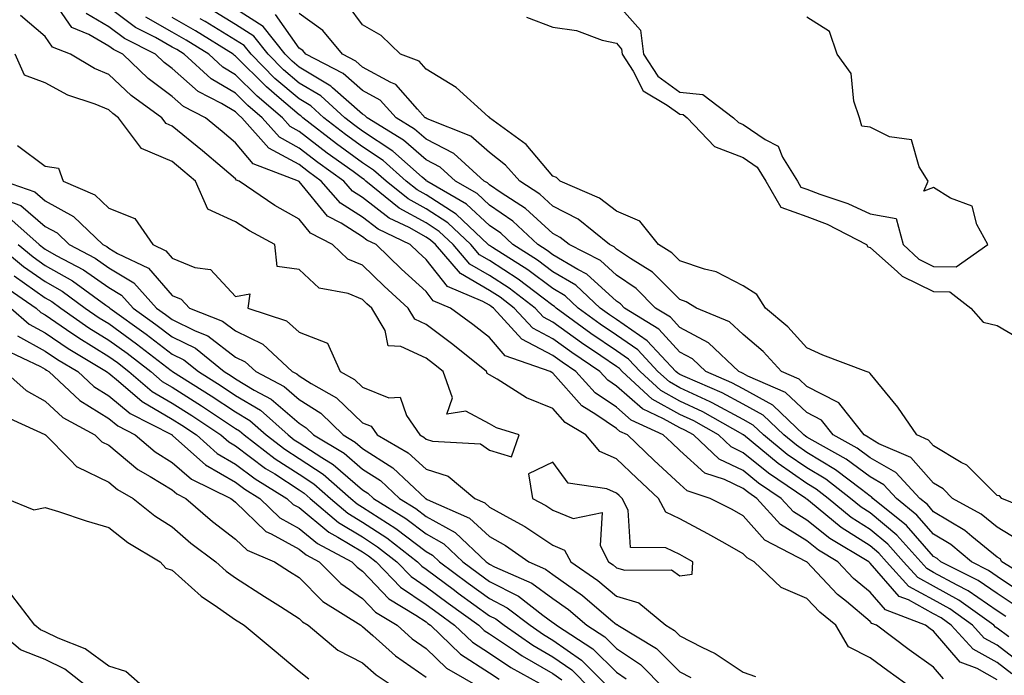
# Model space of a CAD drawing. Units: inches. Extents: x 997523 to 1000163, y 7229258 to 7231898.
# Drawn here: x 998854 to 999009, y 7230904 to 7231007 of the extents above; entities that cross this region are included whole.
import ezdxf

# ---------------------------------------------------------------- set-up
doc = ezdxf.new("R2010")
doc.units = ezdxf.units.IN
doc.header["$MEASUREMENT"] = 0
doc.layers.add('Contour_99757229', color=7, linetype='Continuous', true_color=0xce9808)

msp = doc.modelspace()

# ---------------------------------------------------------------- linework, layer by layer
at = {"layer": 'Contour_99757229'}
for points in [[(998999.61, 7230903.48, 3120), (998998.05, 7230905.29, 3120), (998994.19, 7230908.06, 3120), (998989.05, 7230911.92, 3120), (998988.32, 7230912.19, 3120), (998988.05, 7230912.52, 3120), (998984.33, 7230915.64, 3120), (998982.92, 7230916.79, 3120), (998978.05, 7230921.91, 3120), (998978.03, 7230921.92, 3120), (998971.45, 7230925.32, 3120), (998968.05, 7230929.18, 3120), (998966.29, 7230930.16, 3120), (998962.84, 7230931.92, 3120), (998959.22, 7230933.09, 3120), (998958.05, 7230934.15, 3120), (998954.03, 7230937.9, 3120), (998949.78, 7230941.92, 3120), (998948.59, 7230942.46, 3120), (998948.05, 7230942.95, 3120), (998944.83, 7230945.14, 3120), (998942.61, 7230946.48, 3120), (998938.05, 7230951.67, 3120), (998937.87, 7230951.74, 3120), (998937.59, 7230951.92, 3120), (998930.53, 7230954.4, 3120), (998928.05, 7230957.26, 3120), (998925.45, 7230959.32, 3120), (998921.91, 7230961.92, 3120), (998919.2, 7230963.07, 3120), (998918.05, 7230964.51, 3120), (998914.17, 7230968.04, 3120), (998910.19, 7230971.92, 3120), (998908.74, 7230972.61, 3120), (998908.05, 7230973.15, 3120), (998904.69, 7230975.28, 3120), (998902.53, 7230976.4, 3120), (998898.05, 7230981.85, 3120), (998898, 7230981.87, 3120), (998897.93, 7230981.92, 3120), (998890.8, 7230984.67, 3120), (998888.05, 7230987.96, 3120), (998885.9, 7230989.77, 3120), (998883.29, 7230991.92, 3120), (998879.83, 7230993.7, 3120), (998878.05, 7230995.28, 3120), (998874.25, 7230998.12, 3120), (998870.26, 7231001.92, 3120), (998868.79, 7231002.66, 3120), (998868.05, 7231003.22, 3120), (998864.93, 7231005.04, 3120), (998862.26, 7231006.13, 3120), (998858.7, 7231011.27, 3120)], [(999015.34, 7230929.21, 3110), (999008.81, 7230931.92, 3110), (999008.44, 7230932.31, 3110), (999008.05, 7230932.36, 3110), (999003.27, 7230937.14, 3110), (999002.38, 7230937.59, 3110), (998998.05, 7230940.19, 3110), (998997.24, 7230941.11, 3110), (998995.38, 7230941.92, 3110), (998992.42, 7230946.29, 3110), (998988.05, 7230951.59, 3110), (998987.91, 7230951.78, 3110), (998987.43, 7230951.92, 3110), (998980.61, 7230954.48, 3110), (998978.05, 7230955.64, 3110), (998975.07, 7230958.94, 3110), (998971.53, 7230961.92, 3110), (998970.18, 7230964.05, 3110), (998968.05, 7230965.44, 3110), (998963.76, 7230967.63, 3110), (998961.95, 7230968.02, 3110), (998958.05, 7230969.35, 3110), (998956.77, 7230970.64, 3110), (998954.67, 7230971.92, 3110), (998951.74, 7230975.61, 3110), (998948.05, 7230977.19, 3110), (998945.38, 7230979.25, 3110), (998939.17, 7230981.92, 3110), (998938.6, 7230982.47, 3110), (998938.05, 7230982.7, 3110), (998933.82, 7230987.69, 3110), (998928.06, 7230991.92, 3110), (998928.05, 7230991.94, 3110), (998927.9, 7230992.07, 3110), (998922.81, 7230996.68, 3110), (998918.05, 7230999.56, 3110), (998916.95, 7231000.82, 3110), (998914.03, 7231001.92, 3110), (998911, 7231004.87, 3110), (998908.05, 7231006.58, 3110), (998905.76, 7231009.63, 3110)], [(998948.05, 7231009.99, 3111), (998951.83, 7231005.7, 3111), (998952.3, 7231001.92, 3111), (998954.57, 7230998.44, 3111), (998958.05, 7230995.95, 3111), (998961.69, 7230995.56, 3111), (998966.53, 7230991.92, 3111), (998967.27, 7230991.14, 3111), (998968.05, 7230990.84, 3111), (998971.51, 7230988.46, 3111), (998973.55, 7230987.42, 3111), (998974.25, 7230985.72, 3111), (998976.59, 7230981.92, 3111), (998977.12, 7230980.99, 3111), (998978.05, 7230980.65, 3111), (998980.11, 7230979.86, 3111), (998984.53, 7230978.4, 3111), (998988.05, 7230976.77, 3111), (998992.14, 7230976.01, 3111), (998993.23, 7230971.92, 3111), (998995.73, 7230969.6, 3111), (998998.05, 7230968.47, 3111), (999001.58, 7230968.39, 3111), (999006.61, 7230971.92, 3111), (999004.87, 7230975.1, 3111), (999004.13, 7230978, 3111), (999000.72, 7230979.25, 3111), (998998.05, 7230980.93, 3111), (998996.48, 7230980.35, 3111), (998997.17, 7230981.92, 3111), (998995.77, 7230984.2, 3111), (998994.55, 7230988.42, 3111), (998991.07, 7230988.9, 3111), (998988.05, 7230990.43, 3111), (998986.74, 7230990.61, 3111), (998986.34, 7230991.92, 3111), (998985.46, 7230994.51, 3111), (998985.03, 7230998.9, 3111), (998982.84, 7231001.92, 3111), (998981.62, 7231005.49, 3111), (998978.05, 7231007.75, 3111)], [(998994.77, 7230901.92, 3121), (998990.84, 7230904.71, 3121), (998988.05, 7230906.8, 3121), (998984.63, 7230908.5, 3121), (998982.64, 7230911.92, 3121), (998980.12, 7230913.99, 3121), (998978.05, 7230916.16, 3121), (998974.02, 7230917.89, 3121), (998969.79, 7230921.92, 3121), (998968.65, 7230922.52, 3121), (998968.05, 7230923.18, 3121), (998965.18, 7230924.79, 3121), (998962.47, 7230926.34, 3121), (998958.05, 7230928.67, 3121), (998955.86, 7230929.73, 3121), (998954.7, 7230931.92, 3121), (998951.25, 7230935.12, 3121), (998948.05, 7230938.16, 3121), (998945.44, 7230939.31, 3121), (998943.24, 7230941.92, 3121), (998940, 7230943.87, 3121), (998938.05, 7230946.09, 3121), (998933.9, 7230947.77, 3121), (998929.25, 7230950.72, 3121), (998928.05, 7230951.39, 3121), (998927.71, 7230951.58, 3121), (998927.59, 7230951.92, 3121), (998922.3, 7230956.17, 3121), (998918.05, 7230959.31, 3121), (998916.28, 7230960.15, 3121), (998915.24, 7230961.92, 3121), (998911.47, 7230965.34, 3121), (998908.05, 7230968.67, 3121), (998905.75, 7230969.62, 3121), (998903.33, 7230971.92, 3121), (998899.86, 7230973.73, 3121), (998898.05, 7230975.91, 3121), (998894.22, 7230978.09, 3121), (998888.61, 7230981.92, 3121), (998888.21, 7230982.08, 3121), (998888.05, 7230982.26, 3121), (998885.91, 7230984.06, 3121), (998882.81, 7230986.68, 3121), (998878.05, 7230990.59, 3121), (998877.12, 7230990.99, 3121), (998876.43, 7230991.92, 3121), (998871.56, 7230995.43, 3121), (998868.05, 7230998.74, 3121), (998865.79, 7230999.66, 3121), (998862, 7231001.92, 3121), (998859.19, 7231003.06, 3121), (998858.05, 7231004.71, 3121), (998854.16, 7231008.03, 3121)], [(999008.05, 7230903.34, 3119), (999004.89, 7230905.08, 3119), (999002.25, 7230906.12, 3119), (998998.05, 7230910.97, 3119), (998997.49, 7230911.36, 3119), (998996.76, 7230911.92, 3119), (998990.46, 7230914.33, 3119), (998988.05, 7230917.12, 3119), (998985.44, 7230919.31, 3119), (998982.94, 7230921.92, 3119), (998979.88, 7230923.75, 3119), (998978.05, 7230925.21, 3119), (998973.92, 7230927.79, 3119), (998970.16, 7230931.92, 3119), (998968.9, 7230932.77, 3119), (998968.05, 7230933.45, 3119), (998965.08, 7230934.89, 3119), (998962.01, 7230935.88, 3119), (998958.05, 7230939.47, 3119), (998956.78, 7230940.65, 3119), (998955.44, 7230941.92, 3119), (998950.36, 7230944.23, 3119), (998948.05, 7230946.29, 3119), (998944.7, 7230948.57, 3119), (998941.67, 7230951.92, 3119), (998939.51, 7230953.38, 3119), (998938.05, 7230954.43, 3119), (998933.15, 7230957.02, 3119), (998928.67, 7230961.92, 3119), (998928.31, 7230962.18, 3119), (998928.05, 7230962.36, 3119), (998927.01, 7230962.96, 3119), (998921.46, 7230965.33, 3119), (998918.05, 7230969.58, 3119), (998916.83, 7230970.7, 3119), (998915.57, 7230971.92, 3119), (998910.49, 7230974.36, 3119), (998908.05, 7230976.25, 3119), (998904.57, 7230978.44, 3119), (998901.55, 7230981.92, 3119), (998899.51, 7230983.38, 3119), (998898.05, 7230984.52, 3119), (998893.27, 7230987.14, 3119), (998889.04, 7230991.92, 3119), (998888.5, 7230992.37, 3119), (998888.05, 7230992.82, 3119), (998885.82, 7230994.15, 3119), (998882.16, 7230996.03, 3119), (998878.05, 7230999.68, 3119), (998876.77, 7231000.64, 3119), (998875.43, 7231001.92, 3119), (998870.54, 7231004.41, 3119), (998868.05, 7231006.25, 3119), (998864.48, 7231008.35, 3119)], [(999010.39, 7230904.26, 3118), (999008.05, 7230906.05, 3118), (999004.27, 7230908.14, 3118), (999000.83, 7230911.92, 3118), (998999.22, 7230913.09, 3118), (998998.05, 7230913.74, 3118), (998994.06, 7230915.91, 3118), (998992.6, 7230916.47, 3118), (998988.05, 7230921.72, 3118), (998987.94, 7230921.81, 3118), (998987.84, 7230921.92, 3118), (998981.7, 7230925.57, 3118), (998978.05, 7230928.5, 3118), (998975.95, 7230929.82, 3118), (998974.04, 7230931.92, 3118), (998970.46, 7230934.33, 3118), (998968.05, 7230936.29, 3118), (998964.25, 7230938.12, 3118), (998960.18, 7230941.92, 3118), (998958.82, 7230942.69, 3118), (998958.05, 7230943.05, 3118), (998955.49, 7230944.48, 3118), (998952.14, 7230946.01, 3118), (998948.05, 7230949.63, 3118), (998946.69, 7230950.56, 3118), (998945.46, 7230951.92, 3118), (998941.03, 7230954.9, 3118), (998938.05, 7230957.06, 3118), (998934.87, 7230958.74, 3118), (998931.96, 7230961.92, 3118), (998929.74, 7230963.61, 3118), (998928.05, 7230964.7, 3118), (998923.48, 7230967.35, 3118), (998919.54, 7230971.92, 3118), (998918.77, 7230972.64, 3118), (998918.05, 7230973.11, 3118), (998915.37, 7230974.6, 3118), (998912.23, 7230976.1, 3118), (998908.05, 7230979.33, 3118), (998906.47, 7230980.34, 3118), (998905.09, 7230981.92, 3118), (998901, 7230984.87, 3118), (998898.05, 7230987.13, 3118), (998894.96, 7230988.83, 3118), (998892.23, 7230991.92, 3118), (998889.96, 7230993.83, 3118), (998888.05, 7230995.76, 3118), (998884.18, 7230998.05, 3118), (998879.95, 7231001.92, 3118), (998878.78, 7231002.65, 3118), (998878.05, 7231003.06, 3118), (998875.4, 7231004.57, 3118), (998872.29, 7231006.16, 3118), (998868.05, 7231009.28, 3118)], [(999011.04, 7230914.91, 3114), (999008.05, 7230916.91, 3114), (999005.09, 7230918.96, 3114), (998999.2, 7230921.92, 3114), (998998.58, 7230922.45, 3114), (998998.05, 7230922.76, 3114), (998993.76, 7230927.63, 3114), (998988.49, 7230931.92, 3114), (998988.28, 7230932.15, 3114), (998988.05, 7230932.28, 3114), (998986.66, 7230933.31, 3114), (998982.57, 7230936.44, 3114), (998978.05, 7230939.15, 3114), (998976.42, 7230940.29, 3114), (998974.43, 7230941.92, 3114), (998971.17, 7230945.05, 3114), (998968.05, 7230946.76, 3114), (998964.7, 7230948.57, 3114), (998958.91, 7230951.06, 3114), (998958.05, 7230951.46, 3114), (998957.76, 7230951.63, 3114), (998957.43, 7230951.92, 3114), (998952.9, 7230956.77, 3114), (998948.05, 7230960.11, 3114), (998946.98, 7230960.85, 3114), (998945.5, 7230961.92, 3114), (998941.64, 7230965.51, 3114), (998938.05, 7230967.65, 3114), (998935.6, 7230969.47, 3114), (998931.73, 7230971.92, 3114), (998929.83, 7230973.7, 3114), (998928.05, 7230974.92, 3114), (998924.43, 7230978.3, 3114), (998918.16, 7230981.92, 3114), (998918.1, 7230981.97, 3114), (998918.05, 7230982, 3114), (998917.43, 7230982.54, 3114), (998912.8, 7230986.67, 3114), (998908.05, 7230989.81, 3114), (998906.83, 7230990.7, 3114), (998905.26, 7230991.92, 3114), (998901.47, 7230995.34, 3114), (998898.05, 7230997.37, 3114), (998895.6, 7230999.47, 3114), (998893.17, 7231001.92, 3114), (998890.9, 7231004.77, 3114), (998888.05, 7231006.61, 3114), (998884.75, 7231008.62, 3114)], [(999012.66, 7230916.53, 3113), (999008.05, 7230919.63, 3113), (999006.69, 7230920.56, 3113), (999004, 7230921.92, 3113), (999000.76, 7230924.63, 3113), (998998.05, 7230926.3, 3113), (998995.41, 7230929.28, 3113), (998992.17, 7230931.92, 3113), (998990.2, 7230934.07, 3113), (998988.05, 7230935.3, 3113), (998984.24, 7230938.11, 3113), (998978.89, 7230941.08, 3113), (998978.05, 7230941.58, 3113), (998977.84, 7230941.71, 3113), (998977.61, 7230941.92, 3113), (998972.73, 7230946.6, 3113), (998968.05, 7230949.19, 3113), (998966.26, 7230950.13, 3113), (998962.13, 7230951.92, 3113), (998960.03, 7230953.9, 3113), (998958.05, 7230954.98, 3113), (998954.72, 7230958.59, 3113), (998949.35, 7230961.92, 3113), (998948.7, 7230962.57, 3113), (998948.05, 7230963.01, 3113), (998943.39, 7230967.26, 3113), (998942, 7230967.97, 3113), (998938.05, 7230970.32, 3113), (998937.13, 7230971, 3113), (998935.68, 7230971.92, 3113), (998931.73, 7230975.6, 3113), (998928.05, 7230978.13, 3113), (998926.09, 7230979.96, 3113), (998922.7, 7230981.92, 3113), (998920.26, 7230984.13, 3113), (998918.05, 7230985.28, 3113), (998914.51, 7230988.38, 3113), (998908.75, 7230991.92, 3113), (998908.42, 7230992.29, 3113), (998908.05, 7230992.49, 3113), (998903.33, 7230996.64, 3113), (998903.04, 7230996.91, 3113), (998898.05, 7230999.87, 3113), (998896.95, 7231000.82, 3113), (998895.85, 7231001.92, 3113), (998892.4, 7231006.27, 3113), (998888.05, 7231009.07, 3113)], [(999014.5, 7230918.37, 3112), (999008.82, 7230921.92, 3112), (999008.51, 7230922.38, 3112), (999008.05, 7230922.66, 3112), (999004.05, 7230925.92, 3112), (999002.96, 7230926.83, 3112), (998998.05, 7230929.82, 3112), (998997.06, 7230930.93, 3112), (998995.85, 7230931.92, 3112), (998992.11, 7230935.98, 3112), (998988.05, 7230938.32, 3112), (998985.98, 7230939.85, 3112), (998982.24, 7230941.92, 3112), (998980.38, 7230944.25, 3112), (998978.05, 7230945.46, 3112), (998974.72, 7230948.59, 3112), (998968.78, 7230951.19, 3112), (998968.05, 7230951.6, 3112), (998967.84, 7230951.71, 3112), (998967.35, 7230951.92, 3112), (998962.57, 7230956.44, 3112), (998958.05, 7230958.87, 3112), (998956.59, 7230960.46, 3112), (998954.24, 7230961.92, 3112), (998951.15, 7230965.02, 3112), (998948.05, 7230967.11, 3112), (998945.53, 7230969.4, 3112), (998940.59, 7230971.92, 3112), (998939.19, 7230973.06, 3112), (998938.05, 7230973.66, 3112), (998933.75, 7230977.62, 3112), (998929.88, 7230980.09, 3112), (998928.05, 7230981.34, 3112), (998927.76, 7230981.63, 3112), (998927.24, 7230981.92, 3112), (998922.42, 7230986.29, 3112), (998918.05, 7230988.56, 3112), (998916.25, 7230990.12, 3112), (998913.34, 7230991.92, 3112), (998910.81, 7230994.68, 3112), (998908.05, 7230996.19, 3112), (998905, 7230998.87, 3112), (998899.09, 7231001.92, 3112), (998898.63, 7231002.5, 3112), (998898.05, 7231002.9, 3112), (998894.32, 7231008.19, 3112)], [(999011.44, 7230925.31, 3111), (999008.05, 7230927.4, 3111), (999005.56, 7230929.43, 3111), (999001.02, 7230931.92, 3111), (998999.53, 7230933.4, 3111), (998998.05, 7230934.29, 3111), (998994.47, 7230938.34, 3111), (998989.43, 7230940.54, 3111), (998988.05, 7230941.33, 3111), (998987.72, 7230941.59, 3111), (998987.11, 7230941.92, 3111), (998983.45, 7230946.52, 3111), (998983.13, 7230947, 3111), (998982.91, 7230947.06, 3111), (998978.05, 7230949.57, 3111), (998976.84, 7230950.71, 3111), (998974.07, 7230951.92, 3111), (998971.19, 7230955.06, 3111), (998968.05, 7230957.76, 3111), (998965.89, 7230959.76, 3111), (998960.68, 7230961.92, 3111), (998959.05, 7230962.92, 3111), (998958.05, 7230963.26, 3111), (998953.72, 7230967.59, 3111), (998950.26, 7230969.71, 3111), (998948.05, 7230971.2, 3111), (998947.68, 7230971.55, 3111), (998946.94, 7230971.92, 3111), (998942.03, 7230975.9, 3111), (998938.05, 7230977.99, 3111), (998936.01, 7230979.88, 3111), (998932.81, 7230981.92, 3111), (998930.59, 7230984.46, 3111), (998928.05, 7230986.43, 3111), (998925.12, 7230988.99, 3111), (998918.22, 7230991.75, 3111), (998918.05, 7230991.84, 3111), (998918.01, 7230991.88, 3111), (998917.93, 7230991.92, 3111), (998916.72, 7230993.25, 3111), (998913.3, 7230997.17, 3111), (998912.49, 7230997.48, 3111), (998908.05, 7230999.89, 3111), (998906.97, 7231000.84, 3111), (998904.87, 7231001.92, 3111), (998901.81, 7231005.68, 3111), (998898.05, 7231008.32, 3111)], [(999011.94, 7230905.81, 3117), (999008.05, 7230908.77, 3117), (999006.02, 7230909.89, 3117), (999004.17, 7230911.92, 3117), (999000.62, 7230914.49, 3117), (998998.05, 7230915.91, 3117), (998994.16, 7230918.03, 3117), (998990.63, 7230921.92, 3117), (998989.41, 7230923.28, 3117), (998988.05, 7230924.42, 3117), (998983.46, 7230927.33, 3117), (998978.66, 7230931.31, 3117), (998978.05, 7230931.8, 3117), (998977.97, 7230931.84, 3117), (998977.91, 7230931.92, 3117), (998972.02, 7230935.89, 3117), (998968.05, 7230939.12, 3117), (998966.16, 7230940.03, 3117), (998964.13, 7230941.92, 3117), (998960.26, 7230944.13, 3117), (998958.05, 7230945.15, 3117), (998953.7, 7230947.57, 3117), (998948.95, 7230951.92, 3117), (998948.52, 7230952.39, 3117), (998948.05, 7230952.7, 3117), (998945.59, 7230954.38, 3117), (998942.55, 7230956.42, 3117), (998938.05, 7230959.68, 3117), (998936.59, 7230960.46, 3117), (998935.25, 7230961.92, 3117), (998931.16, 7230965.03, 3117), (998928.05, 7230967.06, 3117), (998924.97, 7230968.84, 3117), (998922.32, 7230971.92, 3117), (998920.12, 7230973.99, 3117), (998918.05, 7230975.33, 3117), (998913.81, 7230977.68, 3117), (998908.57, 7230981.92, 3117), (998908.29, 7230982.16, 3117), (998908.05, 7230982.33, 3117), (998906.55, 7230983.42, 3117), (998902.48, 7230986.35, 3117), (998898.05, 7230989.76, 3117), (998896.66, 7230990.53, 3117), (998895.42, 7230991.92, 3117), (998891.43, 7230995.3, 3117), (998888.05, 7230998.7, 3117), (998886.03, 7230999.9, 3117), (998883.81, 7231001.92, 3117), (998880.26, 7231004.13, 3117), (998878.05, 7231005.4, 3117), (998873.88, 7231007.75, 3117)], [(999009.89, 7230910.08, 3116), (999008.05, 7230911.48, 3116), (999007.77, 7230911.64, 3116), (999007.51, 7230911.92, 3116), (999002.02, 7230915.89, 3116), (998998.05, 7230918.08, 3116), (998995.57, 7230919.44, 3116), (998993.31, 7230921.92, 3116), (998990.82, 7230924.69, 3116), (998988.05, 7230927.02, 3116), (998985.05, 7230928.92, 3116), (998981.44, 7230931.92, 3116), (998979.52, 7230933.39, 3116), (998978.05, 7230934.27, 3116), (998973.55, 7230937.42, 3116), (998968.08, 7230941.92, 3116), (998968.05, 7230941.94, 3116), (998968, 7230941.97, 3116), (998961.69, 7230945.56, 3116), (998958.05, 7230947.26, 3116), (998955.05, 7230948.92, 3116), (998951.78, 7230951.92, 3116), (998949.97, 7230953.84, 3116), (998948.05, 7230955.17, 3116), (998944.04, 7230957.91, 3116), (998938.57, 7230961.92, 3116), (998938.3, 7230962.17, 3116), (998938.05, 7230962.32, 3116), (998936.51, 7230963.46, 3116), (998932.58, 7230966.45, 3116), (998928.05, 7230969.41, 3116), (998926.46, 7230970.33, 3116), (998925.09, 7230971.92, 3116), (998921.47, 7230975.34, 3116), (998918.05, 7230977.55, 3116), (998915.24, 7230979.11, 3116), (998911.75, 7230981.92, 3116), (998909.8, 7230983.67, 3116), (998908.05, 7230984.82, 3116), (998903.95, 7230987.82, 3116), (998898.65, 7230991.92, 3116), (998898.33, 7230992.2, 3116), (998898.05, 7230992.37, 3116), (998894.92, 7230995.05, 3116), (998892.89, 7230996.76, 3116), (998888.05, 7231001.64, 3116), (998887.87, 7231001.74, 3116), (998887.68, 7231001.92, 3116), (998881.73, 7231005.6, 3116), (998878.05, 7231007.72, 3116)], [(999009.42, 7230913.29, 3115), (999008.05, 7230914.2, 3115), (999003.48, 7230917.35, 3115), (999001.75, 7230918.22, 3115), (998998.05, 7230920.26, 3115), (998996.98, 7230920.85, 3115), (998996.01, 7230921.92, 3115), (998992.24, 7230926.11, 3115), (998988.05, 7230929.63, 3115), (998986.65, 7230930.52, 3115), (998984.95, 7230931.92, 3115), (998981.05, 7230934.92, 3115), (998978.05, 7230936.71, 3115), (998974.98, 7230938.85, 3115), (998971.25, 7230941.92, 3115), (998969.61, 7230943.48, 3115), (998968.05, 7230944.35, 3115), (998963.13, 7230947, 3115), (998962.85, 7230947.12, 3115), (998958.05, 7230949.36, 3115), (998956.41, 7230950.28, 3115), (998954.6, 7230951.92, 3115), (998951.44, 7230955.31, 3115), (998948.05, 7230957.64, 3115), (998945.5, 7230959.37, 3115), (998942.03, 7230961.92, 3115), (998939.97, 7230963.84, 3115), (998938.05, 7230964.99, 3115), (998934.08, 7230967.95, 3115), (998928.52, 7230971.45, 3115), (998928.05, 7230971.75, 3115), (998927.95, 7230971.82, 3115), (998927.86, 7230971.92, 3115), (998922.82, 7230976.69, 3115), (998918.05, 7230979.76, 3115), (998916.66, 7230980.53, 3115), (998914.94, 7230981.92, 3115), (998911.29, 7230985.16, 3115), (998908.05, 7230987.31, 3115), (998905.38, 7230989.25, 3115), (998901.95, 7230991.92, 3115), (998899.9, 7230993.77, 3115), (998898.05, 7230994.87, 3115), (998894.25, 7230998.12, 3115), (998890.48, 7231001.92, 3115), (998889.41, 7231003.28, 3115), (998888.05, 7231004.15, 3115), (998883.22, 7231007.09, 3115), (998882.45, 7231007.52, 3115)], [(998933.9, 7231007.77, 3110), (998938.05, 7231006.21, 3110), (998941.78, 7231005.65, 3110), (998945.82, 7231004.15, 3110), (998948.05, 7231003.65, 3110), (998948.86, 7231002.73, 3110), (998948.97, 7231001.92, 3110), (998950.7, 7230999.27, 3110), (998952.27, 7230996.14, 3110), (998956.06, 7230993.91, 3110), (998958.05, 7230992.48, 3110), (998958.56, 7230992.43, 3110), (998959.23, 7230991.92, 3110), (998963.52, 7230987.39, 3110), (998968.05, 7230985.65, 3110), (998970.26, 7230984.13, 3110), (998971.61, 7230981.92, 3110), (998973.97, 7230977.84, 3110), (998978.05, 7230976.35, 3110), (998981.25, 7230975.12, 3110), (998987.48, 7230971.92, 3110), (998987.67, 7230971.54, 3110), (998988.05, 7230971.47, 3110), (998992.37, 7230967.6, 3110), (998993.08, 7230966.95, 3110), (998998.05, 7230964.54, 3110), (999000.61, 7230964.48, 3110), (999003.89, 7230961.92, 3110), (999005.83, 7230959.7, 3110), (999008.05, 7230959.15, 3110), (999012.64, 7230956.51, 3110)], [(998853.66, 7230987.53, 3122), (998858.05, 7230984.3, 3122), (998860.12, 7230983.99, 3122), (998860.87, 7230981.92, 3122), (998865.88, 7230979.75, 3122), (998868.05, 7230977.67, 3122), (998872.17, 7230976.04, 3122), (998874.99, 7230971.92, 3122), (998877.05, 7230970.92, 3122), (998878.05, 7230969.79, 3122), (998881.64, 7230968.33, 3122), (998884.1, 7230967.97, 3122), (998888.05, 7230963.75, 3122), (998890.29, 7230964.16, 3122), (998889.95, 7230961.92, 3122), (998896.04, 7230959.91, 3122), (998898.05, 7230958.1, 3122), (998902.53, 7230956.4, 3122), (998904.54, 7230951.92, 3122), (998906.79, 7230950.66, 3122), (998908.05, 7230949.46, 3122), (998912.18, 7230947.79, 3122), (998914, 7230947.87, 3122), (998914.98, 7230944.99, 3122), (998917.07, 7230941.92, 3122), (998917.7, 7230941.57, 3122), (998918.05, 7230941.24, 3122), (998919.06, 7230940.91, 3122), (998926.65, 7230940.52, 3122), (998928.05, 7230939.51, 3122), (998931.51, 7230938.46, 3122), (998932.74, 7230941.92, 3122), (998929.15, 7230943.02, 3122), (998928.05, 7230943.65, 3122), (998924.33, 7230945.64, 3122), (998921.32, 7230945.19, 3122), (998922.23, 7230947.74, 3122), (998920.73, 7230951.92, 3122), (998919.24, 7230953.11, 3122), (998918.05, 7230954, 3122), (998914.09, 7230955.88, 3122), (998912.09, 7230955.96, 3122), (998911.59, 7230958.38, 3122), (998909.49, 7230961.92, 3122), (998908.73, 7230962.6, 3122), (998908.05, 7230963.27, 3122), (998905.76, 7230964.21, 3122), (998901.19, 7230965.06, 3122), (998898.05, 7230967.97, 3122), (998894.58, 7230968.45, 3122), (998894.21, 7230971.92, 3122), (998890.22, 7230974.09, 3122), (998888.05, 7230975.5, 3122), (998883.64, 7230977.51, 3122), (998881.74, 7230981.92, 3122), (998879.74, 7230983.61, 3122), (998878.05, 7230985, 3122), (998873.19, 7230987.06, 3122), (998869.58, 7230991.92, 3122), (998868.69, 7230992.56, 3122), (998868.05, 7230993.17, 3122), (998865.93, 7230994.04, 3122), (998861.62, 7230995.49, 3122), (998858.05, 7230997.4, 3122), (998854.76, 7230998.63, 3122), (998853.29, 7231001.92, 3122)], [(998851.58, 7230981.92, 3121), (998856.38, 7230980.25, 3121), (998858.05, 7230978.83, 3121), (998862.5, 7230976.37, 3121), (998867.1, 7230971.92, 3121), (998867.73, 7230971.6, 3121), (998868.05, 7230971.36, 3121), (998869.45, 7230970.52, 3121), (998874.31, 7230968.18, 3121), (998878.05, 7230963.88, 3121), (998879.45, 7230963.32, 3121), (998880.78, 7230961.92, 3121), (998885.99, 7230959.86, 3121), (998888.05, 7230958.3, 3121), (998892.35, 7230956.22, 3121), (998896.97, 7230951.92, 3121), (998897.67, 7230951.54, 3121), (998898.05, 7230951.22, 3121), (998899.97, 7230950, 3121), (998903.92, 7230947.79, 3121), (998908.05, 7230943.83, 3121), (998909.42, 7230943.29, 3121), (998910.34, 7230941.92, 3121), (998915.25, 7230939.12, 3121), (998918.05, 7230936.52, 3121), (998921.54, 7230935.41, 3121), (998925.72, 7230931.92, 3121), (998927.34, 7230931.21, 3121), (998928.05, 7230930.54, 3121), (998931.19, 7230928.78, 3121), (998933.63, 7230927.5, 3121), (998938.05, 7230924.53, 3121), (998939.9, 7230923.77, 3121), (998940.85, 7230921.92, 3121), (998945.12, 7230918.99, 3121), (998948.05, 7230916.53, 3121), (998951.6, 7230915.47, 3121), (998955.84, 7230911.92, 3121), (998957.22, 7230911.09, 3121), (998958.05, 7230910.26, 3121), (998961.53, 7230908.44, 3121), (998963.62, 7230907.49, 3121), (998968.05, 7230904.51, 3121), (998969.95, 7230903.82, 3121)], [(998850.7, 7230979.27, 3120), (998854.19, 7230978.06, 3120), (998858.05, 7230974.79, 3120), (998859.91, 7230973.78, 3120), (998861.81, 7230971.92, 3120), (998865.89, 7230969.76, 3120), (998868.05, 7230968.26, 3120), (998872.01, 7230965.88, 3120), (998875.59, 7230961.92, 3120), (998877.02, 7230960.89, 3120), (998878.05, 7230960.1, 3120), (998881.67, 7230958.3, 3120), (998883.65, 7230957.52, 3120), (998888.05, 7230954.19, 3120), (998889.57, 7230953.44, 3120), (998891.22, 7230951.92, 3120), (998895.68, 7230949.55, 3120), (998898.05, 7230947.49, 3120), (998901.46, 7230945.33, 3120), (998904.99, 7230941.92, 3120), (998906.9, 7230940.77, 3120), (998908.05, 7230939.78, 3120), (998912.84, 7230936.71, 3120), (998917.95, 7230931.92, 3120), (998918.01, 7230931.88, 3120), (998918.05, 7230931.85, 3120), (998918.21, 7230931.76, 3120), (998924.92, 7230928.8, 3120), (998928.05, 7230925.9, 3120), (998930.6, 7230924.47, 3120), (998934.24, 7230921.92, 3120), (998936.89, 7230920.76, 3120), (998938.05, 7230919.92, 3120), (998942.73, 7230916.6, 3120), (998947.18, 7230912.79, 3120), (998948.05, 7230912.06, 3120), (998948.16, 7230912.03, 3120), (998948.28, 7230911.92, 3120), (998954.39, 7230908.26, 3120), (998958.05, 7230904.57, 3120), (998959.79, 7230903.66, 3120)], [(998852.3, 7230976.17, 3119), (998857.08, 7230971.92, 3119), (998857.62, 7230971.49, 3119), (998858.05, 7230971.18, 3119), (998859.77, 7230970.2, 3119), (998864.06, 7230967.93, 3119), (998868.05, 7230965.16, 3119), (998870.07, 7230963.94, 3119), (998871.9, 7230961.92, 3119), (998875.48, 7230959.35, 3119), (998878.05, 7230957.39, 3119), (998881.7, 7230955.57, 3119), (998886.23, 7230951.92, 3119), (998887.35, 7230951.22, 3119), (998888.05, 7230950.76, 3119), (998890.99, 7230948.98, 3119), (998893.67, 7230947.55, 3119), (998898.05, 7230943.77, 3119), (998899.18, 7230943.05, 3119), (998900.34, 7230941.92, 3119), (998905.15, 7230939.02, 3119), (998908.05, 7230936.53, 3119), (998910.86, 7230934.73, 3119), (998913.85, 7230931.92, 3119), (998916.44, 7230930.31, 3119), (998918.05, 7230929.08, 3119), (998922.66, 7230926.53, 3119), (998927.53, 7230921.92, 3119), (998927.83, 7230921.7, 3119), (998928.05, 7230921.54, 3119), (998928.83, 7230921.14, 3119), (998934.7, 7230918.57, 3119), (998938.05, 7230916.14, 3119), (998940.52, 7230914.39, 3119), (998943.41, 7230911.92, 3119), (998946.22, 7230910.09, 3119), (998948.05, 7230908.28, 3119), (998951.87, 7230905.74, 3119), (998955.65, 7230901.92, 3119)], [(998850.44, 7230971.92, 3117), (998854.62, 7230968.49, 3117), (998858.05, 7230966.08, 3117), (998860.7, 7230964.57, 3117), (998864.35, 7230961.92, 3117), (998866.53, 7230960.4, 3117), (998868.05, 7230959.46, 3117), (998872.42, 7230956.3, 3117), (998877.89, 7230952.08, 3117), (998878.05, 7230951.96, 3117), (998878.07, 7230951.94, 3117), (998878.11, 7230951.92, 3117), (998884.21, 7230948.08, 3117), (998888.05, 7230945.54, 3117), (998890.31, 7230944.18, 3117), (998892.85, 7230941.92, 3117), (998895.79, 7230939.66, 3117), (998898.05, 7230938.21, 3117), (998901.86, 7230935.73, 3117), (998906.18, 7230931.92, 3117), (998907.19, 7230931.06, 3117), (998908.05, 7230930.54, 3117), (998911.97, 7230928, 3117), (998913.3, 7230927.17, 3117), (998918.05, 7230923.54, 3117), (998919.09, 7230922.96, 3117), (998920.2, 7230921.92, 3117), (998924.69, 7230918.56, 3117), (998928.05, 7230916.13, 3117), (998930.82, 7230914.69, 3117), (998934.44, 7230911.92, 3117), (998936.58, 7230910.45, 3117), (998938.05, 7230909.59, 3117), (998942.56, 7230906.43, 3117), (998947.09, 7230901.92, 3117)], [(998853.76, 7230971.92, 3118), (998856.12, 7230969.99, 3118), (998858.05, 7230968.63, 3118), (998862.32, 7230966.19, 3118), (998867.61, 7230962.36, 3118), (998868.05, 7230962.06, 3118), (998868.14, 7230962.01, 3118), (998868.21, 7230961.92, 3118), (998873.94, 7230957.81, 3118), (998878.05, 7230954.67, 3118), (998879.89, 7230953.76, 3118), (998882.17, 7230951.92, 3118), (998885.77, 7230949.64, 3118), (998888.05, 7230948.15, 3118), (998891.94, 7230945.81, 3118), (998896.3, 7230941.92, 3118), (998897.29, 7230941.16, 3118), (998898.05, 7230940.67, 3118), (998901.62, 7230938.35, 3118), (998903.4, 7230937.27, 3118), (998908.05, 7230933.28, 3118), (998908.88, 7230932.75, 3118), (998909.76, 7230931.92, 3118), (998914.88, 7230928.75, 3118), (998918.05, 7230926.31, 3118), (998920.87, 7230924.74, 3118), (998923.87, 7230921.92, 3118), (998926.26, 7230920.13, 3118), (998928.05, 7230918.83, 3118), (998932.61, 7230916.48, 3118), (998936.44, 7230913.53, 3118), (998938.05, 7230912.37, 3118), (998938.31, 7230912.18, 3118), (998938.62, 7230911.92, 3118), (998944.34, 7230908.21, 3118), (998948.05, 7230904.53, 3118), (998949.61, 7230903.48, 3118)], [(998853.13, 7230967, 3116), (998858.05, 7230963.53, 3116), (998859.08, 7230962.95, 3116), (998860.48, 7230961.92, 3116), (998864.93, 7230958.8, 3116), (998868.05, 7230956.88, 3116), (998870.93, 7230954.8, 3116), (998874.66, 7230951.92, 3116), (998876.49, 7230950.36, 3116), (998878.05, 7230949.44, 3116), (998882.65, 7230946.52, 3116), (998885.05, 7230944.92, 3116), (998888.05, 7230942.94, 3116), (998888.68, 7230942.55, 3116), (998889.4, 7230941.92, 3116), (998894.3, 7230938.17, 3116), (998898.05, 7230935.75, 3116), (998900.36, 7230934.23, 3116), (998903, 7230931.92, 3116), (998905.72, 7230929.59, 3116), (998908.05, 7230928.19, 3116), (998911.85, 7230925.72, 3116), (998916.7, 7230921.92, 3116), (998917.37, 7230921.24, 3116), (998918.05, 7230920.77, 3116), (998922.53, 7230917.44, 3116), (998923.13, 7230917, 3116), (998928.05, 7230913.43, 3116), (998929.05, 7230912.92, 3116), (998930.34, 7230911.92, 3116), (998934.9, 7230908.77, 3116), (998938.05, 7230906.94, 3116), (998941.01, 7230904.88, 3116), (998943.98, 7230901.92, 3116)], [(998851.53, 7230965.4, 3115), (998856.59, 7230961.92, 3115), (998857.37, 7230961.24, 3115), (998858.05, 7230960.86, 3115), (998861.41, 7230958.56, 3115), (998863.33, 7230957.2, 3115), (998868.05, 7230954.3, 3115), (998869.44, 7230953.31, 3115), (998871.23, 7230951.92, 3115), (998874.9, 7230948.77, 3115), (998878.05, 7230946.93, 3115), (998881.12, 7230944.99, 3115), (998885.72, 7230941.92, 3115), (998886.95, 7230940.82, 3115), (998888.05, 7230940.18, 3115), (998892.78, 7230936.65, 3115), (998894.21, 7230935.76, 3115), (998898.05, 7230933.28, 3115), (998898.87, 7230932.74, 3115), (998899.81, 7230931.92, 3115), (998904.24, 7230928.11, 3115), (998908.05, 7230925.85, 3115), (998910.42, 7230924.29, 3115), (998913.46, 7230921.92, 3115), (998915.71, 7230919.58, 3115), (998918.05, 7230917.99, 3115), (998921.54, 7230915.41, 3115), (998926.37, 7230911.92, 3115), (998927.23, 7230911.1, 3115), (998928.05, 7230910.56, 3115), (998932.13, 7230907.84, 3115), (998933.22, 7230907.09, 3115), (998938.05, 7230904.29, 3115), (998939.45, 7230903.32, 3115)], [(998852.62, 7230961.92, 3114), (998855.53, 7230959.4, 3114), (998858.05, 7230957.99, 3114), (998861.65, 7230955.52, 3114), (998867.72, 7230951.92, 3114), (998867.89, 7230951.76, 3114), (998868.05, 7230951.66, 3114), (998869.58, 7230950.39, 3114), (998873.31, 7230947.18, 3114), (998878.05, 7230944.42, 3114), (998879.58, 7230943.45, 3114), (998881.88, 7230941.92, 3114), (998885.13, 7230939, 3114), (998888.05, 7230937.33, 3114), (998891.15, 7230935.02, 3114), (998896.14, 7230931.92, 3114), (998897.1, 7230930.97, 3114), (998898.05, 7230930.46, 3114), (998902.71, 7230926.58, 3114), (998904.15, 7230925.82, 3114), (998908.05, 7230923.49, 3114), (998909, 7230922.87, 3114), (998910.22, 7230921.92, 3114), (998914.05, 7230917.92, 3114), (998918.05, 7230915.21, 3114), (998919.94, 7230913.81, 3114), (998922.56, 7230911.92, 3114), (998925.36, 7230909.23, 3114), (998928.05, 7230907.51, 3114), (998931.4, 7230905.27, 3114), (998937.52, 7230901.92, 3114)], [(998853.69, 7230957.56, 3113), (998858.05, 7230955.13, 3113), (998859.95, 7230953.82, 3113), (998863.16, 7230951.92, 3113), (998865.69, 7230949.56, 3113), (998868.05, 7230948.08, 3113), (998871.42, 7230945.29, 3113), (998878.03, 7230941.92, 3113), (998878.05, 7230941.9, 3113), (998878.17, 7230941.8, 3113), (998883.31, 7230937.18, 3113), (998888.05, 7230934.47, 3113), (998889.51, 7230933.38, 3113), (998891.87, 7230931.92, 3113), (998894.99, 7230928.86, 3113), (998898.05, 7230927.18, 3113), (998900.93, 7230924.8, 3113), (998906.34, 7230921.92, 3113), (998907.19, 7230921.06, 3113), (998908.05, 7230920.47, 3113), (998912.21, 7230916.08, 3113), (998916.45, 7230913.52, 3113), (998918.05, 7230912.44, 3113), (998918.35, 7230912.22, 3113), (998918.76, 7230911.92, 3113), (998923.5, 7230907.37, 3113), (998928.05, 7230904.44, 3113), (998929.56, 7230903.43, 3113)], [(998851.54, 7230955.41, 3112), (998857.28, 7230952.69, 3112), (998858.05, 7230952.26, 3112), (998858.26, 7230952.13, 3112), (998858.6, 7230951.92, 3112), (998863.48, 7230947.35, 3112), (998868.05, 7230944.5, 3112), (998869.46, 7230943.33, 3112), (998872.23, 7230941.92, 3112), (998875.36, 7230939.23, 3112), (998878.05, 7230937.57, 3112), (998881.08, 7230934.95, 3112), (998887.3, 7230931.92, 3112), (998887.7, 7230931.57, 3112), (998888.05, 7230931.3, 3112), (998892.81, 7230926.68, 3112), (998893.64, 7230926.33, 3112), (998898.05, 7230923.91, 3112), (998899.14, 7230923.01, 3112), (998901.19, 7230921.92, 3112), (998904.61, 7230918.48, 3112), (998908.05, 7230916.13, 3112), (998910.09, 7230913.96, 3112), (998913.49, 7230911.92, 3112), (998915.89, 7230909.76, 3112), (998918.05, 7230908.26, 3112), (998921.3, 7230905.17, 3112), (998926.93, 7230901.92, 3112)], [(998851.65, 7230951.92, 3111), (998855.05, 7230948.92, 3111), (998858.05, 7230947.25, 3111), (998860.82, 7230944.69, 3111), (998865.88, 7230941.92, 3111), (998866.96, 7230940.83, 3111), (998868.05, 7230940.29, 3111), (998872.62, 7230936.49, 3111), (998874.58, 7230935.39, 3111), (998878.05, 7230933.25, 3111), (998878.76, 7230932.63, 3111), (998880.22, 7230931.92, 3111), (998884.42, 7230928.29, 3111), (998888.05, 7230925.5, 3111), (998889.87, 7230923.74, 3111), (998894.18, 7230921.92, 3111), (998896.52, 7230920.39, 3111), (998898.05, 7230919.42, 3111), (998901.78, 7230915.65, 3111), (998907.79, 7230911.92, 3111), (998907.93, 7230911.8, 3111), (998908.05, 7230911.73, 3111), (998909.67, 7230910.3, 3111), (998913.23, 7230907.1, 3111), (998918.05, 7230903.75, 3111)], [(998851.22, 7230945.09, 3110), (998857.99, 7230941.98, 3110), (998858.05, 7230941.95, 3110), (998858.06, 7230941.93, 3110), (998858.09, 7230941.92, 3110), (998861.94, 7230938.03, 3110), (998863.04, 7230936.91, 3110), (998863.07, 7230936.9, 3110), (998868.05, 7230934.45, 3110), (998869.43, 7230933.3, 3110), (998871.89, 7230931.92, 3110), (998875.3, 7230929.17, 3110), (998878.05, 7230927.41, 3110), (998881.01, 7230924.88, 3110), (998884.93, 7230921.92, 3110), (998886.57, 7230920.44, 3110), (998888.05, 7230919.4, 3110), (998892.58, 7230916.45, 3110), (998895.1, 7230914.87, 3110), (998898.05, 7230913, 3110), (998898.59, 7230912.46, 3110), (998899.47, 7230911.92, 3110), (998904.14, 7230908.01, 3110), (998908.05, 7230905.99, 3110), (998910.21, 7230904.08, 3110), (998913.48, 7230901.92, 3110)], [(998851.89, 7230931.92, 3109), (998856.25, 7230930.12, 3109), (998858.05, 7230930.5, 3109), (998860.12, 7230929.85, 3109), (998864.51, 7230928.38, 3109), (998868.05, 7230927.34, 3109), (998871.08, 7230924.95, 3109), (998876.17, 7230921.92, 3109), (998877.06, 7230920.93, 3109), (998878.05, 7230920.59, 3109), (998882.61, 7230916.48, 3109), (998885.21, 7230914.76, 3109), (998888.05, 7230912.78, 3109), (998888.57, 7230912.44, 3109), (998889.4, 7230911.92, 3109), (998894.1, 7230907.97, 3109), (998898.05, 7230904.66, 3109), (998899.58, 7230903.45, 3109)], [(998873.82, 7230901.92, 3109), (998870.76, 7230904.63, 3109), (998868.05, 7230905.49, 3109), (998864.34, 7230908.21, 3109), (998860.09, 7230909.88, 3109), (998858.05, 7230910.88, 3109), (998857.31, 7230911.18, 3109), (998856.41, 7230911.92, 3109), (998852.8, 7230916.67, 3109)], [(998865.08, 7230901.92, 3110), (998861.14, 7230905.01, 3110), (998858.05, 7230906.52, 3110), (998854.16, 7230908.03, 3110), (998849.51, 7230911.92, 3110)]]:
    msp.add_polyline3d(points, dxfattribs=at)
msp.add_polyline3d([(998958.05, 7230919.69, 3122), (998959.99, 7230919.98, 3122), (998960.1, 7230921.92, 3122), (998958.8, 7230922.67, 3122), (998958.05, 7230923.06, 3122), (998955.83, 7230924.14, 3122), (998950.3, 7230924.17, 3122), (998949.93, 7230930.04, 3122), (998948.94, 7230931.92, 3122), (998948.48, 7230932.35, 3122), (998948.05, 7230932.75, 3122), (998946.57, 7230933.4, 3122), (998940.44, 7230934.31, 3122), (998938.05, 7230937.62, 3122), (998934.19, 7230935.78, 3122), (998934.82, 7230931.92, 3122), (998936.94, 7230930.81, 3122), (998938.05, 7230930.06, 3122), (998941.22, 7230928.75, 3122), (998945.83, 7230929.7, 3122), (998945.47, 7230924.5, 3122), (998946.82, 7230921.92, 3122), (998947.55, 7230921.42, 3122), (998948.05, 7230920.99, 3122), (998949.36, 7230920.61, 3122), (998956.76, 7230920.63, 3122)], close=True, dxfattribs=at)

doc.saveas('drawing.dxf')
